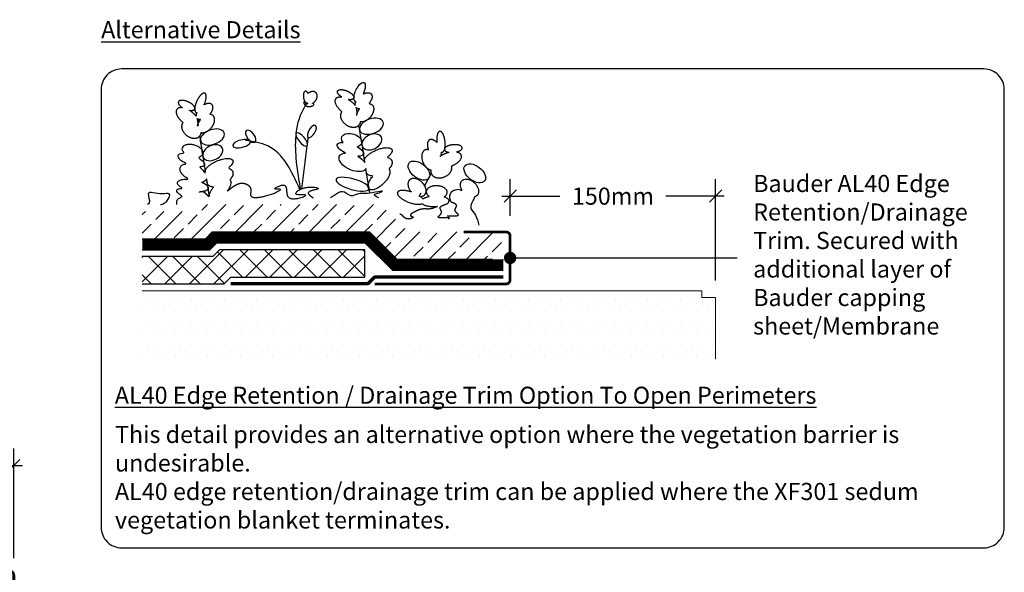
# Model space of a CAD drawing. Units: millimetres. Extents: x 12879 to 23175, y 5195 to 11211.
# Drawn here: x 15560 to 16279, y 9884 to 10288 of the extents above; entities that cross this region are included whole.
import ezdxf

# ---------------------------------------------------------------- set-up
doc = ezdxf.new("R2010")
doc.units = ezdxf.units.MM
doc.header["$LTSCALE"] = 30
doc.layers.get('0').update_dxf_attribs({"linetype": 'CONTINUOUS'})
doc.layers.get('DEFPOINTS').update_dxf_attribs({"linetype": 'CONTINUOUS'})
for name, color, linetype, lineweight in [('Background', 8, 'CONTINUOUS', 9), ('Bauder Capping Sheet', 3, 'CONTINUOUS', 70), ('Bauder Waterproofing System', 7, 'CONTINUOUS', 35), ('Deck - Substrate', 8, 'CONTINUOUS', 9)]:
    doc.layers.add(name, color=color, linetype=linetype, lineweight=lineweight)
for name, color, linetype in [('Bauder Drainage Layer', 7, 'CONTINUOUS'), ('Bauder Metal', 5, 'CONTINUOUS'), ('Bauder Sedum_Wildflower', 86, 'CONTINUOUS'), ('Dimensions', 8, 'CONTINUOUS'), ('Gravel', 251, 'CONTINUOUS'), ('Text', 7, 'CONTINUOUS')]:
    doc.layers.add(name, color=color, linetype=linetype)
doc.styles.add('Verdana', font='verdana.ttf')
doc.dimstyles.new('Scale 1-5     2.5mm Text', dxfattribs={"dimscale": 5, "dimtxt": 2.5, "dimasz": 1.8, "dimexe": 2.5, "dimexo": 2.5, "dimgap": 1.5, "dimtad": 0, "dimdec": 0, "dimzin": 0, "dimdsep": 46, "dimtxsty": 'Verdana', "dimblk": 'OBLIQUE', "dimcen": -3, "dimdle": 1.25, "dimadec": 0, "dimazin": 0, "dimtfac": 0.75, "dimtdec": 0, "dimtofl": 0, "dimtmove": 0, "dimatfit": 2, "dimldrblk": 'DOT', "dimfxl": 0, "dimtvp": 1.5, "dimtolj": 1, "dimtzin": 0, "dimarcsym": 0})

# ---------------------------------------------------------------- blocks, each defined once
blk = doc.blocks.new('Bauder AL80-100 Trim')
at = {"layer": 'Bauder Metal', "linetype": 'ByBlock', "const_width": 2}
blk.add_lwpolyline([(30.5, 13), (36, 13, -0.414214), (39, 10), (39, 3, -0.414214), (36, 0), (-36, 0, -0.414214), (-39, 3), (-39, 95, -0.414214), (-36, 98), (-29, 98, -0.414214), (-26, 95), (-26, 89.5)], format="xyb", dxfattribs=at)
blk = doc.blocks.new('_Oblique')
at = {"color": 0, "linetype": 'ByBlock', "lineweight": -2}
blk.add_line((-0.5, -0.5), (0.5, 0.5), dxfattribs=at)
blk = doc.blocks.new('*D68')
at = {"layer": 'DEFPOINTS', "color": 0}
for p in [(355.93, 25.4), (205.93, 3), (355.93, -10)]:
    blk.add_point(p, dxfattribs=at)
at = {"layer": 'Dimensions', "color": 1, "lineweight": -2}
for p, q in [((205.93, 15.5), (205.93, 37.9)), ((355.93, 2.5), (355.93, 37.9)), ((199.68, 25.4), (242.86, 25.4)), ((362.18, 25.4), (320.27, 25.4))]:
    blk.add_line(p, q, dxfattribs=at)
at = {"layer": 'Dimensions', "color": 1, "lineweight": -2, "xscale": 9, "yscale": 9, "zscale": 9, "rotation": 180}
blk.add_blockref('_Oblique', (205.93, 25.4), dxfattribs=at)
at = {"layer": 'Dimensions', "color": 1, "lineweight": -2, "xscale": 9, "yscale": 9, "zscale": 9}
blk.add_blockref('_Oblique', (355.93, 25.4), dxfattribs=at)
at = {"layer": 'Dimensions', "color": 1, "insert": (281.57, 25.4), "char_height": 12.5, "attachment_point": 5, "style": 'Verdana'}
blk.add_mtext('\\A1;150mm', dxfattribs=at)
blk = doc.blocks.new('_DOT')
at = {"color": 0, "linetype": 'ByBlock'}
blk.add_line((-0.5, 0), (-1, 0), dxfattribs=at)
at = {"color": 0, "linetype": 'ByBlock', "const_width": 0.5}
blk.add_lwpolyline([(-0.25, 0, 1), (0.25, 0, 1)], format="xyb", close=True, dxfattribs=at)
blk = doc.blocks.new('*D69')
at = {"layer": 'DEFPOINTS', "color": 0}
for p in [(205.93, 155), (205.93, 75), (-94.07, 68.5)]:
    blk.add_point(p, dxfattribs=at)
at = {"layer": 'Dimensions', "color": 1, "lineweight": -2}
for p, q in [((-94.07, 81), (-94.07, 167.5)), ((205.93, 87.5), (205.93, 167.5)), ((-100.32, 155), (-22.5, 155)), ((212.18, 155), (150.33, 155))]:
    blk.add_line(p, q, dxfattribs=at)
at = {"layer": 'Dimensions', "color": 1, "lineweight": -2, "xscale": 9, "yscale": 9, "zscale": 9, "rotation": 180}
blk.add_blockref('_Oblique', (-94.07, 155), dxfattribs=at)
at = {"layer": 'Dimensions', "color": 1, "lineweight": -2, "xscale": 9, "yscale": 9, "zscale": 9}
blk.add_blockref('_Oblique', (205.93, 155), dxfattribs=at)
at = {"layer": 'Dimensions', "color": 1, "insert": (63.92, 155), "char_height": 12.5, "attachment_point": 5, "style": 'Verdana'}
blk.add_mtext('\\A1;Vegetation Barrier', dxfattribs=at)
blk = doc.blocks.new('*D70')
at = {"layer": 'DEFPOINTS', "color": 0}
for p in [(5.93, 120), (-94.07, 68.5), (5.93, 63)]:
    blk.add_point(p, dxfattribs=at)
at = {"layer": 'Dimensions', "color": 1, "lineweight": -2}
for p, q in [((-94.07, 81), (-94.07, 132.5)), ((5.93, 75.5), (5.93, 132.5)), ((-100.32, 120), (-82.98, 120)), ((12.18, 120), (-5.56, 120))]:
    blk.add_line(p, q, dxfattribs=at)
at = {"layer": 'Dimensions', "color": 1, "lineweight": -2, "xscale": 9, "yscale": 9, "zscale": 9, "rotation": 180}
blk.add_blockref('_Oblique', (-94.07, 120), dxfattribs=at)
at = {"layer": 'Dimensions', "color": 1, "lineweight": -2, "xscale": 9, "yscale": 9, "zscale": 9}
blk.add_blockref('_Oblique', (5.93, 120), dxfattribs=at)
at = {"layer": 'Dimensions', "color": 1, "insert": (-44.27, 120), "char_height": 12.5, "attachment_point": 5, "style": 'Verdana'}
blk.add_mtext('\\A1;100mm', dxfattribs=at)
blk = doc.blocks.new('*D81')
at = {"layer": 'DEFPOINTS', "color": 0}
for p in [(16068.34, 10159.19), (15918.34, 10132.19), (16068.34, 10085.02)]:
    blk.add_point(p, dxfattribs=at)
at = {"layer": 'Dimensions', "color": 1, "lineweight": -2}
for p, q in [((15918.34, 10144.69), (15918.34, 10171.69)), ((16068.34, 10097.52), (16068.34, 10171.69)), ((15912.09, 10159.19), (15954.63, 10159.19)), ((16074.59, 10159.19), (16032.05, 10159.19))]:
    blk.add_line(p, q, dxfattribs=at)
at = {"layer": 'Dimensions', "color": 1, "lineweight": -2, "xscale": 9, "yscale": 9, "zscale": 9, "rotation": 180}
blk.add_blockref('_Oblique', (15918.34, 10159.19), dxfattribs=at)
at = {"layer": 'Dimensions', "color": 1, "lineweight": -2, "xscale": 9, "yscale": 9, "zscale": 9}
blk.add_blockref('_Oblique', (16068.34, 10159.19), dxfattribs=at)
at = {"layer": 'Dimensions', "color": 1, "insert": (15993.34, 10159.19), "char_height": 12.5, "attachment_point": 5, "style": 'Verdana'}
blk.add_mtext('\\A1;150mm', dxfattribs=at)
blk = doc.blocks.new('Drainage_BauderSedumBlanket-PebbleBoundary-atTrimatGutter_BLOCK')
at = {"layer": 'Bauder Drainage Layer', "linetype": 'ByBlock'}
h = blk.add_hatch(dxfattribs=at)
h.set_pattern_fill('ANSI37', color=256, scale=4, style=0)
h.set_pattern_definition([(45, (-719.672, 2), (-8.98026, 8.98026), []), (135, (-719.672, 2), (-8.98026, -8.98026), [])])
h.paths.add_polyline_path([(-214.19, 0), (-214.19, 20), (-15.36, 20), (-10.36, 25), (88.48, 25), (88.48, 5), (-2.07, 5), (-7.07, 0)])
at = {"layer": 'Bauder Sedum_Wildflower'}
h = blk.add_hatch(dxfattribs=at)
h.set_pattern_fill('ANSI33', color=86, scale=3, style=0)
h.set_pattern_definition([(45, (-12559.675, -10439.384), (-13.470384, 13.470384), []), (45, (-12546.205, -10439.384), (-13.470384, 13.470384), [9.525, -4.7625])])
h.paths.add_polyline_path([(-214.59, 33), (-214.59, 53), (-31.18, 53), (-26.18, 58), (5.93, 58), (5.93, 33)])
at = {"layer": 'Gravel'}
h = blk.add_hatch(dxfattribs=at)
h.set_pattern_fill('GRAVEL', color=256, scale=50, style=0)
h.set_pattern_definition([(228.01279, (-7434.881, -2983.2676), (-400, -450), [6.7268, -665.9544]), (184.96974, (-7439.3808, -2988.2676), (600, 50), [11.5434, -1142.79624]), (132.510447, (-7450.8808, -2989.2676), (500, -550), [8.1394, -805.80163]), (267.27369, (-7470.3808, -3001.7676), (50, 1000), [10.5119, -1040.6779]), (292.833654, (-7470.8808, -3012.2676), (-250, 600), [10.30775, -1020.46866]), (357.27369, (-7466.8808, -3021.7676), (-1000, 50), [10.5119, -1040.6779]), (37.69424, (-7456.3808, -3022.2676), (-650, -500), [13.90145, -1376.24243]), (72.255328, (-7445.3808, -3013.7676), (350, 1100), [13.1244, -1299.31607]), (121.429566, (-7441.3808, -3001.2676), (-400, 650), [10.5475, -1044.20366]), (175.23636, (-7446.881, -2992.2676), (550, -50), [12.0416, -590.03813]), (222.397438, (-7458.8808, -2991.2676), (-600, -550), [15.5724, -1541.66875]), (138.814075, (-7420.881, -3002.2676), (-350, 300), [5.31505, -526.19224]), (171.469234, (-7424.8808, -2998.7676), (650, -100), [10.11185, -1001.07557]), (225, (-7434.88, -2997.268), (-6e-15, -50), [7.07105, -63.63963]), (203.19859, (-7438.381, -2991.2676), (250, 100), [3.8079, -376.98076]), (291.80141, (-7441.881, -2992.768), (-50, 150), [5.38515, -263.8731]), (30.96376, (-7439.881, -2997.7676), (150, 100), [8.74645, -282.80114]), (161.56505, (-7432.381, -2993.268), (100, -50), [6.32455, -151.78933]), (16.38954, (-7470.8808, -2992.7676), (500, 150), [8.86, -877.14226]), (70.346176, (-7462.381, -2990.2676), (-200, -550), [7.43305, -735.8704]), (293.19859, (-7432.381, -2983.2676), (-100, 250), [7.61575, -373.1729]), (343.61046, (-7429.3808, -2990.2676), (-500, 150), [8.86, -877.14226]), (339.443955, (-7470.881, -3023.7676), (-250, 100), [8.544, -418.6562]), (294.77514, (-7462.881, -3026.7676), (-250, 550), [7.1589, -708.73215]), (66.80141, (-7431.881, -3033.2676), (100, 250), [7.61575, -373.1729]), (17.354025, (-7428.8808, -3026.2676), (-650, -200), [8.38155, -829.77118]), (69.443955, (-7456.381, -3033.2676), (-100, -250), [4.272, -422.9282]), (101.30993, (-7434.881, -3033.268), (-50, 200), [2.5495, -252.40148]), (165.96376, (-7435.381, -3030.768), (150, -50), [10.30775, -195.84753]), (186.009006, (-7445.3808, -3028.2676), (500, 50), [9.5525, -945.69616]), (303.69007, (-7439.881, -3002.268), (-50, 100), [7.2111, -173.06646]), (353.157227, (-7435.8808, -3008.2676), (850, -100), [12.5897, -1246.37813]), (60.945396, (-7423.381, -3009.7676), (-200, -350), [5.1478, -509.6337]), (90, (-7420.88, -3005.27), (-50, 50), [3, -47]), (120.256437, (-7446.381, -3026.7676), (200, -350), [6.9462, -687.676]), (48.01279, (-7449.881, -3020.7676), (400, 450), [13.4536, -659.2276]), (0, (-7440.88, -3010.77), (50, 50), [13, -37]), (325.304846, (-7427.881, -3010.7676), (500, -350), [7.9057, -782.66372]), (254.0546, (-7421.381, -3015.2676), (-50, -200), [7.2801, -356.7254]), (207.645975, (-7423.3808, -3022.2676), (-950, -500), [11.85325, -1173.4737]), (175.42608, (-7433.8808, -3027.7676), (-650, 50), [12.53995, -1241.45367])])
h.paths.add_polyline_path([(200.93, 10), (129.86, 10), (124.86, 23), (104.08, 23), (89.63, 30), (10.93, 30), (10.93, 68.64), (-93.99, 68.64), (-93.99, 100), (54.67, 100), (200.93, 65)])
at = {"layer": 'Bauder Capping Sheet'}
blk.add_lwpolyline([(200.93, 5), (126.43, 5), (121.43, 18), (102.93, 18), (97.93, 0), (-2.07, 0)], dxfattribs=at)
at = {"layer": 'Bauder Drainage Layer', "linetype": 'ByBlock'}
blk.add_lwpolyline([(-214.19, 0), (-7.07, 0), (-2.07, 5), (88.48, 5), (88.48, 25), (-10.36, 25), (-15.36, 20), (-214.19, 20)], dxfattribs=at)
at = {"layer": 'Bauder Sedum_Wildflower'}
for p, q in [((-170.68, 138.44), (-170.87, 139.61)), ((-169.48, 130.88), (-170.16, 135.16)), ((-165.93, 109.26), (-168.09, 122.42)), ((-163.78, 95), (-165.63, 106.67)), ((-162.91, 89.55), (-163.1, 90.76)), ((-160.22, 72.63), (-162.58, 87.47)), ((-150.76, 69.06), (-152.43, 69.06))]:
    blk.add_line(p, q, dxfattribs=at)
at = {"layer": 'Bauder Sedum_Wildflower', "color": 86}
for p, q in [((-116.78, 106.51), (-116.23, 107.57)), ((-129.08, 82.68), (-124.24, 92.05)), ((-132.94, 75.2), (-131.53, 77.93)), ((-136.74, 67.83), (-135.05, 71.1)), ((5.93, 30), (5.93, 63))]:
    blk.add_line(p, q, dxfattribs=at)
at = {"layer": 'Bauder Sedum_Wildflower', "color": 86, "const_width": 8}
blk.add_lwpolyline([(-214.19, 29), (-19.07, 29.02), (-14.07, 34.02), (5.93, 34)], dxfattribs=at)
at = {"layer": 'Bauder Sedum_Wildflower', "extrusion": (0, 0, -1)}
for centre, major_axis, ratio, start_param, end_param in [((-167.66, 146.58), (-3.21, -6.97), 0.388179, 6.098047, 11.036034), ((-206.66, 142.85), (0.57, -4.31), 0.461584, 0, 4.144794), ((-202.93, 142.41), (-3.15, -3.86), 0.754514, 1.734939, 5.284927), ((-177.81, 144.66), (5.95, -2.61), 0.437454, 1.873924, 7.33445), ((-164.7, 140.19), (-5.47, -5.03), 0.565828, 1.9872, 4.523498), ((-207.62, 138.27), (0.65, -1.15), 0.503912, 6.48319, 11.910337), ((-204.1, 137.2), (-3.02, -0.31), 0.404815, 2.297998, 6.43511), ((-204.1, 137.2), (-3.02, -0.31), 0.404815, 6.820513, 6.843966), ((-205.99, 138.52), (0.98, 1.4), 0.051485, 3.948529, 4.690305), ((-205.99, 138.52), (0.98, 1.4), 0.051485, 1.5973, 2.07319), ((-204.1, 137.2), (-3.02, -0.31), 0.404815, 7.029535, 7.413673), ((-202.93, 142.41), (-3.15, -3.86), 0.754514, 6.099494, 6.236331), ((-177.12, 135.93), (7.77, -5.89), 0.513785, 7.897454, 10.184213), ((-177.12, 135.93), (7.77, -5.89), 0.513785, 4.49457, 5.194166), ((-164.7, 140.19), (-5.47, -5.03), 0.565828, 6.677779, 7.185881), ((-163.59, 131.4), (-5.04, -5.88), 0.637489, 2.657549, 5.964181), ((-174.31, 127.28), (6.18, -4.91), 0.723456, 5.833111, 9.424778), ((-164.7, 140.19), (-5.47, -5.03), 0.565828, 5.683317, 6.283185), ((-163.59, 131.4), (-5.04, -5.88), 0.637489, 7.079144, 7.801156), ((-173.43, 111.4), (7.38, -2.15), 0.6084, 2.354708, 7.113854), ((-174.37, 104.67), (9.62, -3.56), 0.376591, 8.084535, 10.29244), ((-172.75, 95.18), (9.65, -4.43), 0.533872, 6.283185, 10.213523), ((-174.37, 104.67), (9.62, -3.56), 0.376591, 5.109131, 7.121453), ((-153.97, 100.13), (-9.95, -4.25), 0.394018, 6.283185, 10.47566), ((-172.75, 95.18), (9.65, -4.43), 0.533872, 4.866717, 5.599592), ((-153.41, 92.06), (-9.17, -4.59), 0.564673, 2.506249, 4.124538), ((-153.41, 92.06), (-9.17, -4.59), 0.564673, 5.485376, 6.637161), ((-153.45, 83.05), (-7.28, -7.25), 0.460892, 3.141593, 7.68609)]:
    blk.add_ellipse(centre, major_axis=major_axis, ratio=ratio, start_param=start_param, end_param=end_param, dxfattribs=at)
for centre, major_axis, ratio in [((-202.5, 117.79), (-2.68, -4.38), 0.445291), ((-158.95, 121.56), (-8.57, -3.01), 0.590105), ((-209.95, 111.87), (3.97, -4.72), 0.366684), ((-158.69, 110.11), (-6.95, -3.44), 0.679954), ((-172.81, 79.2), (12.08, -3.39), 0.310675)]:
    blk.add_ellipse(centre, major_axis=major_axis, ratio=ratio, dxfattribs=at)
at = {"layer": 'Bauder Sedum_Wildflower', "color": 86}
for centre, major_axis, ratio, start_param, end_param in [((-117.09, 115.19), (0.86, -7.62), 0.388179, 6.098047, 11.036034), ((-121.91, 110.05), (3.61, -6.49), 0.565828, 1.9872, 4.523498), ((-125.72, 102.04), (2.94, -7.17), 0.637489, 2.657549, 5.964181), ((-108.06, 110.18), (-6.47, -0.61), 0.437454, 1.873924, 7.33445), ((-111.45, 102.11), (-9.23, -3.16), 0.513785, 1.614269, 5.299718), ((-121.91, 110.05), (3.61, -6.49), 0.565828, 6.677779, 7.185881), ((-116.84, 94.78), (-7.41, -2.73), 0.723456, 5.833111, 9.424778), ((-137.05, 83.37), (5.52, -5.44), 0.679954, 5.676401, 10.913751), ((-122.65, 79.97), (-7.68, 0.27), 0.6084, 3.729051, 7.113854), ((-123.86, 73.29), (-10.25, -0.37), 0.376591, 5.109131, 5.743669), ((-123.86, 73.29), (-10.25, -0.37), 0.376591, 6.673901, 7.72202)]:
    blk.add_ellipse(centre, major_axis=major_axis, ratio=ratio, start_param=start_param, end_param=end_param, dxfattribs=at)
blk.add_ellipse((-133.21, 94.16), major_axis=(7.2, -5.55), ratio=0.590105, dxfattribs=at)
at = {"layer": 'Bauder Sedum_Wildflower', "color": 86, "extrusion": (0, 0, -1)}
for start_param, end_param in [(10.637055, 10.906807), (6.673901, 7.935245), (5.385784, 5.743669)]:
    blk.add_ellipse((-141.67, 76.15), major_axis=(9.62, -3.56), ratio=0.376591, start_param=start_param, end_param=end_param, dxfattribs=at)
at = {"layer": 'Bauder Sedum_Wildflower'}
for points, knots in [([(-213.92, 116.59), (-213.08, 123.9), (-211.03, 130.75), (-207.11, 136.89), (-207.11, 136.89)], [41.370642, 41.370642, 41.370642, 41.370642, 63.829669, 63.832423, 63.832423, 63.832423, 63.832423]), ([(-214.59, 68.62), (-210.5, 68.99), (-202.24, 72.52), (-217.09, 70.48), (-208.44, 78.9), (-190.74, 75.77), (-208.21, 74.32), (-203.63, 70.47), (-201.65, 69.3)], [69.471048, 69.471048, 69.471048, 69.471048, 77.794925, 84.66406, 89.763677, 102.170811, 109.629975, 114.954291, 114.954291, 114.954291, 114.954291]), ([(-142.91, 72.99), (-142.96, 72.99), (-146.28, 72.67), (-149.07, 66.37), (-158.58, 71.57), (-153.99, 72.66), (-147.15, 75.44), (-161.92, 71.61), (-168.08, 72.88), (-174.66, 69.03), (-178.78, 74.6), (-181.93, 73.46), (-182.82, 73.14)], [36.563959, 36.563959, 36.563959, 36.563959, 36.702176, 46.874811, 51.920141, 54.36008, 57.984976, 69.161024, 75.554158, 81.153826, 88.03689, 90.709892, 90.709892, 90.709892, 90.709892])]:
    blk.add_open_spline(points, degree=3, knots=knots, dxfattribs=at)
for points in [[(-210.75, 75.56), (-213.04, 89.01), (-215.15, 102.4), (-214.12, 114.6)], [(-205.74, 109), (-205.55, 110.47), (-205.36, 111.94), (-205.17, 113.41)], [(-209.98, 75.9), (-208.65, 86.32), (-207.31, 96.74), (-205.98, 107.16)], [(-211.28, 75.29), (-212.36, 77.75), (-213.45, 80.21), (-214.59, 82.6)], [(-188.84, 69.3), (-186.83, 70.37), (-184.82, 71.75), (-182.82, 73.14)]]:
    blk.add_open_spline(points, degree=3, dxfattribs=at)
at = {"layer": 'Bauder Sedum_Wildflower', "color": 86}
for points, knots in [([(-86.9, 63.71), (-96.18, 66.85), (-110.35, 69.2), (-110.3, 84.17), (-114.75, 83.11), (-116.16, 82.34)], [663.96821, 663.96821, 663.96821, 663.96821, 681.238318, 691.263233, 695.67304, 695.67304, 695.67304, 695.67304]), ([(-125.08, 69.41), (-125.35, 69.02), (-128.06, 66.03), (-136.52, 67.53), (-142.29, 69.36), (-143.79, 69.92)], [710.346652, 710.346652, 710.346652, 710.346652, 712.021462, 725.002891, 729.869988, 729.869988, 729.869988, 729.869988]), ([(5.93, 63), (5.4, 63.04), (5.27, 63.08), (5.14, 63.12), (3.79, 63.52), (-11.18, 67.98), (-42.61, 60.15), (-71.82, 62.5), (-86.9, 63.71)], [1.588289, 1.588289, 1.588289, 1.588289, 2, 2, 2, 6.19154, 48.757316, 94.232175, 94.232175, 94.232175, 94.232175])]:
    blk.add_open_spline(points, degree=3, knots=knots, dxfattribs=at)
at = {"layer": 'Bauder Metal', "rotation": 90}
blk.add_blockref('Bauder AL80-100 Trim', (205.93, 39), dxfattribs=at)
at = {"layer": 'Dimensions', "color": 1}
for base, p1, p2, text, picture, middle in [((205.93, 155), (-94.07, 68.5), (205.93, 75), 'Vegetation Barrier', '*D69', (63.92, 155)), ((5.93, 120), (-94.07, 68.5), (5.93, 63), '100mm', '*D70', (-44.27, 120)), ((355.93, 25.4), (205.93, 3), (355.93, -10), '150mm', '*D68', (281.57, 25.4))]:
    dim = blk.add_linear_dim(base=base, p1=p1, p2=p2, text=text, dimstyle='Scale 1-5     2.5mm Text', override={"dimpost": 'Min <>mm', "dimclrd": 1, "dimclre": 1, "dimclrt": 1, "dimtmove": 2, "dimtfill": 1}, dxfattribs=at)
    dim.commit()
    dim.dimension.update_dxf_attribs({"geometry": picture, "text_midpoint": middle, "dimtype": 160})

msp = doc.modelspace()

# ---------------------------------------------------------------- hatches: boundary and pattern name
at = {"layer": 'Bauder Drainage Layer', "linetype": 'ByBlock'}
h = msp.add_hatch(dxfattribs=at)
h.set_pattern_fill('ANSI37', color=256, scale=4)
h.set_pattern_definition([(45, (16406.222, 10099.021), (-8.98026, 8.98026), []), (135, (16406.222, 10099.021), (-8.98026, -8.98026), [])])
h.paths.add_polyline_path([(15649.34, 10115.02), (15649.34, 10095.02), (15709.22, 10095.02), (15714.22, 10100.02), (15812.15, 10100.02), (15812.15, 10120.02), (15705.94, 10120.02), (15700.94, 10115.02)])
at = {"layer": 'Bauder Sedum_Wildflower'}
h = msp.add_hatch(dxfattribs=at)
h.set_pattern_fill('ANSI33', color=86, scale=3, style=0)
h.set_pattern_definition([(45, (15814.222, 10095.021), (-13.4704, 13.4704), []), (45, (15827.692, 10095.021), (-13.4704, 13.4704), [9.525, -4.7625])])
h.paths.add_polyline_path([(15649.34, 10148.02), (15649.34, 10124.02), (15697.21, 10124.02), (15702.21, 10129.02), (15813.81, 10129.02), (15833.81, 10109.02), (15913.22, 10109.02), (15913.22, 10133.02), (15884.22, 10133.02), (15843.75, 10133.02), (15823.75, 10153.02), (15692.27, 10153.02), (15687.27, 10148.02)])
at = {"layer": 'Bauder Waterproofing System'}
h = msp.add_hatch(dxfattribs=at)
h.set_pattern_fill('DOTS', color=256, scale=5)
h.set_pattern_definition([(0, (262.8106, 287.865), (3.96875, 7.9375), [0, -7.9375])])
h.paths.add_polyline_path([(15649.34, 10090.02), (15649.34, 10040.02), (16068.34, 10040.02), (16068.34, 10085.02), (16058.34, 10085.02), (16058.34, 10090.02)])

# ---------------------------------------------------------------- linework, layer by layer
at = {"layer": 'Background'}
msp.add_lwpolyline([(16068.34, 10040.02), (16068.34, 10085.02), (16058.34, 10085.02), (16058.34, 10090.02), (15649.34, 10090.02)], dxfattribs=at)
at = {"layer": 'Bauder Capping Sheet'}
msp.add_lwpolyline([(15913.22, 10100.02), (15819.22, 10100.02), (15814.22, 10095.02), (15714.22, 10095.02)], dxfattribs=at)
at = {"layer": 'Bauder Drainage Layer', "color": 7, "linetype": 'ByBlock'}
msp.add_lwpolyline([(15649.34, 10095.02), (15709.22, 10095.02), (15714.22, 10100.02), (15812.15, 10100.02), (15812.15, 10120.02), (15705.94, 10120.02), (15700.94, 10115.02), (15649.34, 10115.02)], dxfattribs=at)
at = {"layer": 'Bauder Metal', "linetype": 'ByBlock', "const_width": 2}
msp.add_lwpolyline([(15819.22, 10095.02), (15915.22, 10095.02, 0.414214), (15918.22, 10098.02), (15918.22, 10130.02, 0.414214), (15915.22, 10133.02), (15884.22, 10133.02)], format="xyb", dxfattribs=at)
at = {"layer": 'Bauder Sedum_Wildflower'}
for p, q in [((15805.18, 10227.16), (15805, 10228.33)), ((15688.93, 10219.29), (15688.74, 10220.46)), ((15809.94, 10197.98), (15807.78, 10211.14)), ((15812.09, 10183.72), (15810.24, 10195.39)), ((15868.01, 10190.26), (15868.55, 10191.31)), ((15815.65, 10161.35), (15813.29, 10176.19)), ((15855.71, 10166.43), (15860.54, 10175.8)), ((15851.85, 10158.95), (15853.26, 10161.67))]:
    msp.add_line(p, q, dxfattribs=at)
at = {"layer": 'Bauder Sedum_Wildflower', "const_width": 8}
msp.add_lwpolyline([(15649.34, 10124.02), (15697.21, 10124.02), (15702.21, 10129.02), (15813.81, 10129.02), (15833.81, 10109.02), (15913.22, 10109.02)], dxfattribs=at)
at = {"layer": 'Bauder Sedum_Wildflower'}
for points in [[(15649.34, 10128.02), (15695.55, 10128.02), (15700.55, 10133.02), (15815.46, 10133.02), (15835.46, 10113.02), (15905.22, 10113.02)], [(15649.34, 10120.02), (15698.87, 10120.02), (15703.87, 10125.02), (15812.15, 10125.02), (15832.15, 10105.02), (15913.22, 10105.02)]]:
    msp.add_lwpolyline(points, dxfattribs=at)
at = {"layer": 'Bauder Sedum_Wildflower', "extrusion": (0, 0, -1)}
for centre, major_axis, ratio, start_param, end_param in [((15808.21, 10235.3), (-3.21, -6.97), 0.388179, 6.098047, 11.036034), ((15682.49, 10216.77), (7.77, -5.89), 0.513785, 5.486265, 5.819064), ((15802.44, 10200.12), (7.38, -2.15), 0.6084, 2.354708, 7.113854), ((15801.5, 10193.39), (9.62, -3.56), 0.376591, 8.084535, 10.29244), ((15803.12, 10183.9), (9.65, -4.43), 0.533872, 6.283185, 10.213523), ((15801.5, 10193.39), (9.62, -3.56), 0.376591, 5.109131, 7.121453), ((15803.12, 10183.9), (9.65, -4.43), 0.533872, 4.866717, 5.599592)]:
    msp.add_ellipse(centre, major_axis=major_axis, ratio=ratio, start_param=start_param, end_param=end_param, dxfattribs=at)
for centre, major_axis, ratio in [((15773.37, 10206.51), (-2.68, -4.38), 0.445291), ((15816.92, 10210.28), (-8.57, -3.01), 0.590105), ((15700.66, 10202.4), (-8.57, -3.01), 0.590105), ((15728.68, 10202.87), (3.18, -4.19), 0.507304), ((15765.92, 10200.59), (3.97, -4.72), 0.366684), ((15817.18, 10198.83), (-6.95, -3.44), 0.679954), ((15700.92, 10190.96), (-6.95, -3.44), 0.679954), ((15722.06, 10197.58), (6.52, 1.7), 0.399536), ((15803.06, 10167.92), (12.08, -3.39), 0.310675)]:
    msp.add_ellipse(centre, major_axis=major_axis, ratio=ratio, dxfattribs=at)
at = {"layer": 'Bauder Sedum_Wildflower'}
for centre in [(15851.57, 10177.9), (15892.41, 10175.85)]:
    msp.add_ellipse(centre, major_axis=(7.2, -5.55), ratio=0.590105, dxfattribs=at)
for points, weights, degree, knots in [([(15698.74, 10218.94), (15702.22, 10218.88), (15702.3, 10215.17), (15702.38, 10211.47), (15698.98, 10208.19), (15695.57, 10204.91), (15692.41, 10205.65), (15692.06, 10201.44), (15687.42, 10201.48), (15682.78, 10201.52), (15679.74, 10205.76), (15676.7, 10209.99), (15679.13, 10213.04), (15674.21, 10216.94), (15674.15, 10220.74), (15674.08, 10224.54), (15678.93, 10223.79), (15674.59, 10226.45), (15675.99, 10228.35), (15677.38, 10230.25), (15682.29, 10228.37), (15687.2, 10226.49), (15687.81, 10223.82), (15688.42, 10221.15), (15683.76, 10221.94), (15686.77, 10220.16), (15688.77, 10217.58), (15688.64, 10218.82), (15689.29, 10220.35), (15686.99, 10220.31), (15688, 10225.03), (15689.02, 10229.76), (15692, 10232.92), (15694.98, 10236.09), (15695.92, 10233.45), (15696.87, 10230.81), (15694.52, 10225.9), (15699.04, 10228.36), (15700.67, 10225.68), (15702.29, 10223), (15698.74, 10218.94)], [1, 0.851946213597, 1, 0.851946213597, 1, 0.851946213597, 1, 0.826119003718, 1, 0.826119003718, 1, 0.826119003718, 1, 0.840987916664, 1, 0.840987916664, 1, 0.775956887185, 1, 0.775956887185, 1, 0.775956887185, 1, 0.775956887185, 1, 0.939441969089, 1, 0.96790227725, 1, 0.815474126046, 1, 0.815474126046, 1, 0.815474126046, 1, 0.815474126046, 1, 0.805620290936, 1, 0.805620290936, 1], 2, [0, 0, 0, 1.102211, 1.102211, 2.204422, 2.204422, 3.306633, 3.306633, 4.503855, 4.503855, 5.701077, 5.701077, 6.8983, 6.8983, 8.041679, 8.041679, 9.185059, 9.185059, 10.55019, 10.55019, 11.915321, 11.915321, 13.280453, 13.280453, 14.645584, 14.645584, 15.34518, 15.34518, 15.853282, 15.853282, 17.087779, 17.087779, 18.322275, 18.322275, 19.556772, 19.556772, 20.791269, 20.791269, 22.059418, 22.059418, 23.327568, 23.327568, 23.327568]), ([(15769.12, 10226.28), (15769.13, 10226.3), (15769.15, 10226.31), (15769.41, 10226.72), (15769.79, 10227.26), (15768.15, 10227.04), (15767.37, 10230.5), (15766.6, 10233.95), (15767.95, 10235.47), (15769.3, 10236.99), (15770.58, 10234.11), (15772.99, 10236.41), (15775.37, 10235.42), (15777.75, 10234.44), (15777.14, 10231.4), (15776.53, 10228.35), (15773.69, 10227.03), (15775.61, 10226.55), (15774.43, 10225.56), (15773.25, 10224.56), (15770.87, 10224.67), (15768.5, 10224.77), (15768.77, 10225.8), (15768.21, 10225.73), (15767.68, 10226.65), (15767.15, 10227.57), (15767.49, 10228.04), (15767.82, 10228.5), (15768.5, 10227.78), (15769.17, 10227.05), (15769.12, 10226.28)], [1, 0.999931239924, 1, 0.932005982896, 1, 0.77073722019, 1, 0.77073722019, 1, 0.77073722019, 1, 0.830013346505, 1, 0.830013346505, 1, 0.830013346505, 1, 0.771552343244, 1, 0.771552343244, 1, 0.771552343244, 1, 0.778581903953, 1, 0.778581903953, 1, 0.778581903953, 1, 0.778581903953, 1], 2, [0, 0, 0, 0.023454, 0.023454, 0.765229, 0.765229, 2.146827, 2.146827, 3.528425, 3.528425, 4.910023, 4.910023, 6.093352, 6.093352, 7.276682, 7.276682, 8.460011, 8.460011, 9.839048, 9.839048, 11.218086, 11.218086, 12.597123, 12.597123, 13.95391, 13.95391, 15.310697, 15.310697, 16.667484, 16.667484, 18.02427, 18.02427, 18.02427]), ([(15810.78, 10233.77), (15815.3, 10236.24), (15816.93, 10233.56), (15818.55, 10230.88), (15814.99, 10226.82), (15818.48, 10226.75), (15818.56, 10223.05), (15818.64, 10219.34), (15815.24, 10216.06), (15811.83, 10212.78), (15808.67, 10213.52), (15808.32, 10209.32), (15803.68, 10209.36), (15799.04, 10209.4), (15796, 10213.63), (15792.96, 10217.86), (15795.39, 10220.91), (15790.47, 10224.81), (15790.41, 10228.61), (15790.34, 10232.41), (15795.19, 10231.67), (15790.85, 10234.33), (15792.25, 10236.22), (15793.64, 10238.12), (15798.55, 10236.24), (15803.46, 10234.36), (15804.07, 10231.7), (15804.68, 10229.03), (15800.02, 10229.82), (15803.03, 10228.03), (15805.03, 10225.45), (15804.9, 10226.7), (15805.55, 10228.22)], [1, 0.805620290936, 1, 0.805620290936, 1, 0.851946213597, 1, 0.851946213597, 1, 0.851946213597, 1, 0.826119003718, 1, 0.826119003718, 1, 0.826119003718, 1, 0.840987916664, 1, 0.840987916664, 1, 0.775956887185, 1, 0.775956887185, 1, 0.775956887185, 1, 0.775956887185, 1, 0.939441969089, 1, 0.96790227725, 1], 2, [0, 0, 0, 1.268149, 1.268149, 2.536298, 2.536298, 3.638509, 3.638509, 4.74072, 4.74072, 5.842931, 5.842931, 7.040153, 7.040153, 8.237376, 8.237376, 9.434598, 9.434598, 10.577977, 10.577977, 11.721357, 11.721357, 13.086488, 13.086488, 14.45162, 14.45162, 15.816751, 15.816751, 17.181882, 17.181882, 17.881478, 17.881478, 18.38958, 18.38958, 18.38958]), ([(15770.37, 10226.89), (15770.14, 10227.01), (15769.93, 10227.16), (15769.69, 10226.82), (15769.47, 10226.52), (15769.85, 10226.74), (15770.37, 10226.89)], [1, 0.997660377423, 1, 0.971824441707, 1, 0.981611417217, 1], 2, [0, 0, 0, 0.1368367, 0.1368367, 0.6127264, 0.6127264, 0.996864, 0.996864, 0.996864]), ([(15806.07, 10218.29), (15806.44, 10220.73), (15808.27, 10223.01), (15806.59, 10222.92), (15805.71, 10223.88), (15806.05, 10221.74), (15806.39, 10219.6)], [1, 0.935541985819, 1, 0.955355984722, 1, 1, 1], 2, [0, 0, 0, 0.722012, 0.722012, 1.32188, 1.32188, 2.32188, 2.32188, 2.32188]), ([(15689.81, 10210.42), (15690.18, 10212.86), (15692.01, 10215.14), (15690.33, 10215.05), (15689.45, 10216.01), (15689.79, 10213.86), (15690.13, 10211.72)], [1, 0.935541985819, 1, 0.955355984722, 1, 1, 1], 2, [0, 0, 0, 0.722012, 0.722012, 1.32188, 1.32188, 2.32188, 2.32188, 2.32188]), ([(15690.05, 10211.49), (15690.24, 10211.29), (15690.4, 10211.09), (15690.34, 10210.98), (15690.26, 10210.88)], [1, 0.999419378379, 1, 0.999682855495, 1], 2, [0, 0, 0, 0.0681573, 0.0681573, 0.1185289, 0.1185289, 0.1185289]), ([(15867.62, 10188.59), (15868.14, 10189.73), (15867.99, 10191.38), (15870.17, 10190.62), (15870.69, 10195.43), (15871.2, 10200.24), (15869.37, 10204.17), (15867.53, 10208.11), (15865.8, 10205.9), (15864.07, 10203.69), (15864.77, 10198.29), (15861.25, 10202.05), (15858.87, 10200.01), (15856.48, 10197.98), (15858.59, 10193.01), (15855.26, 10194.04), (15854.02, 10190.54), (15852.78, 10187.05), (15854.98, 10182.87), (15857.19, 10178.68), (15860.42, 10178.4), (15859.44, 10174.3), (15863.86, 10172.88), (15868.28, 10171.46), (15872.49, 10174.53), (15876.7, 10177.6), (15875.36, 10181.25), (15881.24, 10183.41), (15882.5, 10187), (15883.76, 10190.59), (15878.91, 10191.41), (15883.86, 10192.57), (15883.14, 10194.81), (15882.41, 10197.05), (15877.16, 10196.8), (15871.9, 10196.56), (15870.49, 10194.22), (15869.07, 10191.87), (15873.74, 10191.16), (15869.76, 10190.29), (15866.87, 10188.05)], [1, 0.96790227725, 1, 0.815474126045, 1, 0.815474126045, 1, 0.815474126045, 1, 0.815474126045, 1, 0.805620290936, 1, 0.805620290936, 1, 0.851946213597, 1, 0.851946213597, 1, 0.851946213597, 1, 0.826119003718, 1, 0.826119003718, 1, 0.826119003718, 1, 0.840987916664, 1, 0.840987916664, 1, 0.775956887185, 1, 0.775956887185, 1, 0.775956887185, 1, 0.775956887185, 1, 0.920055541199, 1], 2, [0, 0, 0, 0.508102, 0.508102, 1.742599, 1.742599, 2.977095, 2.977095, 4.211592, 4.211592, 5.446089, 5.446089, 6.714238, 6.714238, 7.982388, 7.982388, 9.084598, 9.084598, 10.186809, 10.186809, 11.28902, 11.28902, 12.486242, 12.486242, 13.683465, 13.683465, 14.880687, 14.880687, 16.024067, 16.024067, 17.167446, 17.167446, 18.532578, 18.532578, 19.897709, 19.897709, 21.26284, 21.26284, 22.627972, 22.627972, 23.43312, 23.43312, 23.43312]), ([(15811.95, 10184.6), (15810.55, 10187.9), (15818.54, 10191.98), (15826.53, 10196.06), (15830.69, 10194.17), (15834.86, 10192.29), (15828.3, 10187.55), (15831.52, 10186.94), (15831.94, 10184.41), (15832.35, 10181.89), (15829.7, 10179.02), (15832.86, 10175.85), (15826.17, 10168.83), (15819.47, 10161.81), (15815.56, 10164.2), (15811.65, 10166.58), (15817.91, 10173.87), (15812.47, 10174.08), (15812.96, 10178.27), (15812.86, 10178.87), (15812.77, 10179.48)], [1, 0.765649608493, 1, 0.765649608493, 1, 0.765649608493, 1, 0.919270817306, 1, 0.919270817306, 1, 0.726613640309, 1, 0.726613640309, 1, 0.726613640309, 1, 0.838706806313, 1, 1, 1], 2, [0, 0, 0, 1.397491, 1.397491, 2.794983, 2.794983, 4.192474, 4.192474, 5.001619, 5.001619, 5.810764, 5.810764, 7.325596, 7.325596, 8.840428, 8.840428, 10.355261, 10.355261, 11.507045, 11.507045, 12.507045, 12.507045, 12.507045]), ([(15695.69, 10176.73), (15694.84, 10178.72), (15697.44, 10181.63), (15702.28, 10184.1), (15707.11, 10186.57), (15711.92, 10187.44), (15714.43, 10186.3), (15716.95, 10185.16), (15716.01, 10182.54), (15712.04, 10179.68), (15714.13, 10179.28), (15715.41, 10178.17), (15715.68, 10176.54), (15715.95, 10174.9), (15715.16, 10173), (15713.44, 10171.15), (15714.99, 10169.59), (15714.19, 10166.32), (15711.37, 10162.65), (15715.74, 10166.31), (15721.78, 10171.36), (15729.86, 10165.1), (15724.98, 10152.22), (15759.3, 10165.77), (15743.06, 10163.74), (15757.59, 10171.36), (15751.08, 10152.38), (15776.58, 10161.64), (15758.78, 10159.2), (15767.43, 10167.62), (15785.13, 10164.49), (15767.66, 10163.04), (15772.24, 10159.19), (15774.22, 10158.02)], [1, 0.843766405662, 0.843766405662, 1, 0.843766405662, 0.843766405662, 1, 0.843766405662, 0.843766405662, 1, 0.946180544871, 0.946180544871, 1, 0.946180544871, 0.946180544871, 1, 0.865279929453, 0.865279929453, 1, 1, 1, 1, 1, 1, 1, 1, 1, 1, 1, 1, 1, 1, 1, 1], 3, [0, 0, 0, 0, 1.397491, 1.397491, 1.397491, 2.794983, 2.794983, 2.794983, 4.192474, 4.192474, 4.192474, 5.001619, 5.001619, 5.001619, 5.810764, 5.810764, 5.810764, 7.104684, 7.104684, 7.104684, 21.627259, 27.201562, 31.895773, 52.920867, 55.797271, 62.869053, 72.543627, 84.899608, 91.768744, 96.868361, 109.275495, 116.734658, 122.058975, 122.058975, 122.058975, 122.058975]), ([(15696.7, 10170.4), (15696.4, 10167.77), (15698.25, 10166.13), (15701.65, 10166), (15699.37, 10163.34), (15698.11, 10160.66), (15698.15, 10158.6), (15696.19, 10160.78), (15693.91, 10163.31), (15691.3, 10162.1), (15690.94, 10161.94)], [1, 0.89247120421, 0.89247120421, 1, 0.919904683419, 0.919904683419, 1, 1, 1, 1, 1], 3, [0, 0, 0, 0, 1.151784, 1.151784, 1.151784, 2.142254, 2.142254, 2.142254, 9.336325, 10.502607, 10.502607, 10.502607, 10.502607]), ([(15698.33, 10160.11), (15697.72, 10163.94), (15697.12, 10167.77), (15696.51, 10171.6), (15694.89, 10170.08), (15693.27, 10168.55), (15692.94, 10169.36), (15696.1, 10167.98), (15697.78, 10166.37), (15697.59, 10164.93), (15697.41, 10163.49), (15695.39, 10162.56), (15692.02, 10162.37)], [1, 1, 1, 1, 1, 1, 1, 0.919193054649, 0.919193054649, 1, 0.919193054649, 0.919193054649, 1], 3, [0, 0, 0, 0, 1, 1, 1, 5.209836, 5.209836, 5.209836, 6.204789, 6.204789, 6.204789, 7.199742, 7.199742, 7.199742, 7.199742]), ([(15872.92, 10142.78), (15873.32, 10142.91), (15876.46, 10143.92), (15861.04, 10141.94), (15869.79, 10146.94), (15865.33, 10151.3), (15869.13, 10152.55), (15871.5, 10153.34), (15875.07, 10155.19), (15874.41, 10157.36), (15869.9, 10158.63), (15872.25, 10159.94), (15872.93, 10161.85), (15871.73, 10163.71), (15870.52, 10165.57), (15867.83, 10166.74), (15864.59, 10166.81), (15861.35, 10166.88), (15858.66, 10165.83), (15857.46, 10164.03), (15856.25, 10162.22), (15856.94, 10160.28), (15859.29, 10158.86), (15857.26, 10158.47), (15855.62, 10157.86), (15854.51, 10157.11), (15854.06, 10157.7), (15853.42, 10158.31), (15852.62, 10158.92), (15855.53, 10158.91), (15857.14, 10160.79), (15856.8, 10163.8), (15856.45, 10166.8), (15854.27, 10169.68), (15851.18, 10171.25), (15848.09, 10172.81), (15845.35, 10172.41), (15844.1, 10170.21), (15842.85, 10168.01), (15843.6, 10164.93), (15846.05, 10162.23), (15841.06, 10163.89), (15837.11, 10163.85), (15836.07, 10162.12), (15835.03, 10160.39), (15837.4, 10157.81), (15842.06, 10155.6), (15846.72, 10153.39), (15851.43, 10152.61), (15853.95, 10153.63), (15855.92, 10151.96), (15860.32, 10151.21), (15865.24, 10151.7), (15863.32, 10150.86), (15860.12, 10149.47), (15854.41, 10150.08), (15850.69, 10149.01), (15843.26, 10145.13), (15847.07, 10144.17), (15847.34, 10143.87), (15847.24, 10143.66), (15847.13, 10143.45), (15847.02, 10143.25), (15846.29, 10142.82), (15841.5, 10141.76), (15840.22, 10144.86), (15838.14, 10145.95), (15837.74, 10146.1)], [1, 1, 1, 1, 1, 1, 1, 1, 0.812687596721, 0.812687596721, 1, 0.885472229279, 0.885472229279, 1, 0.885472229279, 0.885472229279, 1, 0.885472229279, 0.885472229279, 1, 0.885472229279, 0.885472229279, 1, 0.966727318355, 0.966727318355, 1, 0.989354997084, 0.989354997084, 1, 0.862166459362, 0.862166459362, 1, 0.862166459362, 0.862166459362, 1, 0.862166459362, 0.862166459362, 1, 0.862166459362, 0.862166459362, 1, 0.840865007074, 0.840865007074, 1, 0.840865007074, 0.840865007074, 1, 0.840865007074, 0.840865007074, 1, 0.85395387972, 0.85395387972, 1, 1, 1, 1, 1, 1, 1, 1, 1, 1, 1, 1, 1, 1, 1, 1], 3, [0, 0, 0, 0, 1.100051, 9.308102, 13.526047, 16.771631, 22.161165, 22.161165, 22.161165, 23.697943, 23.697943, 23.697943, 24.887729, 24.887729, 24.887729, 26.077516, 26.077516, 26.077516, 27.267302, 27.267302, 27.267302, 28.457088, 28.457088, 28.457088, 29.091626, 29.091626, 29.091626, 29.449511, 29.449511, 29.449511, 30.758848, 30.758848, 30.758848, 32.068186, 32.068186, 32.068186, 33.377523, 33.377523, 33.377523, 34.686861, 34.686861, 34.686861, 36.09783, 36.09783, 36.09783, 37.508799, 37.508799, 37.508799, 38.919768, 38.919768, 38.919768, 40.269051, 40.269051, 40.269051, 46.489808, 50.619416, 56.370456, 61.731708, 63.688919, 63.688919, 63.688919, 64.688919, 64.688919, 64.688919, 67.411632, 72.973765, 74.190556, 74.190556, 74.190556, 74.190556]), ([(15873.19, 10144.37), (15872.79, 10144.5), (15869.65, 10145.51), (15885.07, 10143.52), (15876.33, 10148.52), (15880.56, 10152.67), (15877.52, 10153.94), (15875.46, 10154.64), (15873.59, 10157.29), (15873.63, 10160.28), (15875.57, 10162.37), (15877.5, 10164.46), (15880.52, 10164.77), (15883.35, 10163.17), (15881.52, 10166), (15881.39, 10168.79), (15883.03, 10170.48), (15884.67, 10172.18), (15887.45, 10172.13), (15890.32, 10170.36), (15893.18, 10168.59), (15895.05, 10165.77), (15895.21, 10162.97), (15895.37, 10160.17), (15893.77, 10158.44), (15891, 10158.45), (15891.8, 10157.85), (15892.44, 10157.24), (15892.16, 10155.69), (15884.1, 10150.44), (15894.6, 10148.01), (15895.46, 10138.02)], [1, 1, 1, 1, 1, 1, 1, 1, 0.860255764396, 0.860255764396, 1, 0.860255764396, 0.860255764396, 1, 0.873683108629, 0.873683108629, 1, 0.873683108629, 0.873683108629, 1, 0.873683108629, 0.873683108629, 1, 0.873683108629, 0.873683108629, 1, 0.989354997084, 0.989354997084, 1, 1, 1, 1], 3, [0, 0, 0, 0, 1.100051, 9.308102, 13.526047, 16.771631, 21.514758, 21.514758, 21.514758, 22.83348, 22.83348, 22.83348, 24.152203, 24.152203, 24.152203, 25.403701, 25.403701, 25.403701, 26.655199, 26.655199, 26.655199, 27.906697, 27.906697, 27.906697, 29.158195, 29.158195, 29.158195, 29.516079, 29.516079, 29.516079, 30.516079, 30.516079, 30.516079, 30.516079])]:
    msp.add_rational_spline(points, weights, degree=degree, knots=knots, dxfattribs=at)
for points, knots in [([(15761.95, 10205.31), (15762.79, 10212.62), (15764.84, 10219.47), (15768.76, 10225.61), (15768.76, 10225.61)], [41.370642, 41.370642, 41.370642, 41.370642, 63.829669, 63.832423, 63.832423, 63.832423, 63.832423]), ([(15764.59, 10164.01), (15758.67, 10177.47), (15749.9, 10196.03), (15730.57, 10198.99), (15724.86, 10199.87)], [2.109044, 2.109044, 2.109044, 2.109044, 41.888871, 58.595228, 58.595228, 58.595228, 58.595228]), ([(15662.82, 10153.02), (15662.96, 10153.04), (15667.31, 10153.83), (15672.33, 10162.72), (15662.1, 10159.69), (15650.88, 10164.4), (15655.66, 10155.41), (15653.8, 10153.35), (15653.31, 10153.02)], [30.102662, 30.102662, 30.102662, 30.102662, 30.432048, 40.192807, 45.50339, 55.534494, 62.156904, 63.857739, 63.857739, 63.857739, 63.857739]), ([(15822.34, 10158.02), (15820.5, 10158.56), (15817.64, 10160.37), (15821.88, 10161.38), (15828.72, 10164.16), (15813.95, 10160.32), (15807.79, 10161.6), (15801.21, 10157.75), (15797.09, 10163.32), (15793.94, 10162.17), (15793.05, 10161.85), (15791.05, 10160.47), (15789.04, 10159.09), (15787.03, 10158.02)], [87.68095, 87.68095, 87.68095, 87.68095, 91.87945, 94.319389, 97.944285, 109.120333, 115.513467, 121.113135, 127.996199, 130.669201, 130.669201, 130.669201, 137.389612, 137.389612, 137.389612, 137.389612])]:
    msp.add_open_spline(points, degree=3, knots=knots, dxfattribs=at)
for points in [[(15674.58, 10153.02), (15674.58, 10154.23), (15674.58, 10156.65), (15676.15, 10157.64), (15679.23, 10159.13), (15677.48, 10159.6), (15674.83, 10161.88), (15674.55, 10163.35), (15675.1, 10164.71), (15679.68, 10164.8), (15676.2, 10166.47), (15675.03, 10168.26), (15675.18, 10169.79), (15676.85, 10170.94), (15679.73, 10171.72), (15684.21, 10171.34), (15679.07, 10174.12), (15677.55, 10176.61), (15676.68, 10179), (15677.32, 10181.03), (15679.05, 10182.56), (15682.73, 10182.68), (15677.84, 10184.8), (15676.22, 10186.69), (15675.3, 10188.39), (15675.82, 10189.73), (15677.49, 10190.65), (15680.81, 10190.36), (15678.38, 10192.69), (15678.71, 10194.44), (15679.62, 10195.95), (15681.4, 10196.92), (15683.98, 10197.35), (15686.81, 10197.01), (15689.36, 10196.14), (15691.74, 10194.65), (15693.29, 10192.81), (15693.84, 10191.07), (15693.43, 10189.34), (15692, 10187.95), (15689.68, 10187.44), (15693.75, 10185.26), (15694.86, 10183.42), (15695.03, 10181.92), (15694.24, 10180.72), (15690.47, 10180.54), (15692.71, 10179.75), (15696.17, 10174.18), (15694.71, 10182.79), (15693.07, 10193.23), (15692.01, 10199.88), (15691.48, 10203.21)], [(15765.12, 10164.28), (15762.83, 10177.73), (15760.72, 10191.12), (15761.75, 10203.32)], [(15765.89, 10164.61), (15767.22, 10175.03), (15768.56, 10185.45), (15769.89, 10195.87)], [(15770.13, 10197.72), (15770.32, 10199.19), (15770.51, 10200.66), (15770.7, 10202.13)]]:
    msp.add_open_spline(points, degree=3, dxfattribs=at)
at = {"layer": 'Deck - Substrate'}
msp.add_lwpolyline([(16018.34, 10090.02), (15649.34, 10090.02)], dxfattribs=at)
at = {"layer": 'Text'}
msp.add_lwpolyline([(15634.34, 9902.16), (16264.34, 9902.16, 0.414214), (16279.34, 9917.16), (16279.34, 10237.16, 0.414214), (16264.34, 10252.16), (15634.34, 10252.16, 0.414214), (15619.34, 10237.16), (15619.34, 9917.16, 0.414214)], format="xyb", close=True, dxfattribs=at)

# ---------------------------------------------------------------- block references
at = {"color": 1}
msp.add_blockref('Drainage_BauderSedumBlanket-PebbleBoundary-atTrimatGutter_BLOCK', (15349.6, 9807.15), dxfattribs=at)

# ---------------------------------------------------------------- texts
at = {"layer": 'Text', "char_height": 12.5, "style": 'Verdana'}
for s, insert, width, attachment_point in [('{\\fVerdana|b1|i0|c0|p34;\\LAlternative Details}', (15619.34, 10287.09), 427.4444, 1), ('Bauder AL40 Edge \\PRetention/Drainage Trim. Secured with additional layer of Bauder capping sheet/Membrane', (16095.82, 10114.74), 185.8733, 4), ('{\\fVerdana|b1|i0|c0|p34;\\C1;This detail provides an alternative option where the vegetation barrier is undesirable. \\PAL40 edge retention/drainage trim can be applied where the XF301 sedum vegetation blanket terminates.}', (15629.44, 9991.27), 592.3489, 1)]:
    msp.add_mtext(s, dxfattribs=dict(at, insert=insert, width=width, attachment_point=attachment_point))
at = {"layer": 'Text', "insert": (15629.34, 10009.49), "char_height": 12.5, "attachment_point": 4, "style": 'Verdana'}
msp.add_mtext_dynamic_manual_height_columns('{\\LAL40 Edge Retention / Drainage Trim Option To Open Perimeters\\P }', width=578.4504, gutter_width=35, heights=[0], dxfattribs=at)

# ---------------------------------------------------------------- dimensions: what is measured, and where the dimension line sits
at = {"layer": 'Dimensions', "color": 1}
dim = msp.add_linear_dim(base=(16068.34, 10159.19), p1=(15918.34, 10132.19), p2=(16068.34, 10085.02), text='150mm', dimstyle='Scale 1-5     2.5mm Text', override={"dimpost": 'Min <>mm', "dimclrd": 1, "dimclre": 1, "dimclrt": 1, "dimtmove": 2, "dimtfill": 1}, dxfattribs=at)
dim.commit()
dim.dimension.update_dxf_attribs({"geometry": '*D81', "text_midpoint": (15993.34, 10159.19), "dimtype": 160})

# ---------------------------------------------------------------- leaders
at = {"layer": 'Text'}
msp.add_leader([(15918.22, 10114.02), (16084.03, 10114.02)], dimstyle='Scale 1-5     2.5mm Text', override={"dimgap": 1.5, "dimtad": 0}, dxfattribs=at)

doc.saveas('drawing.dxf')
